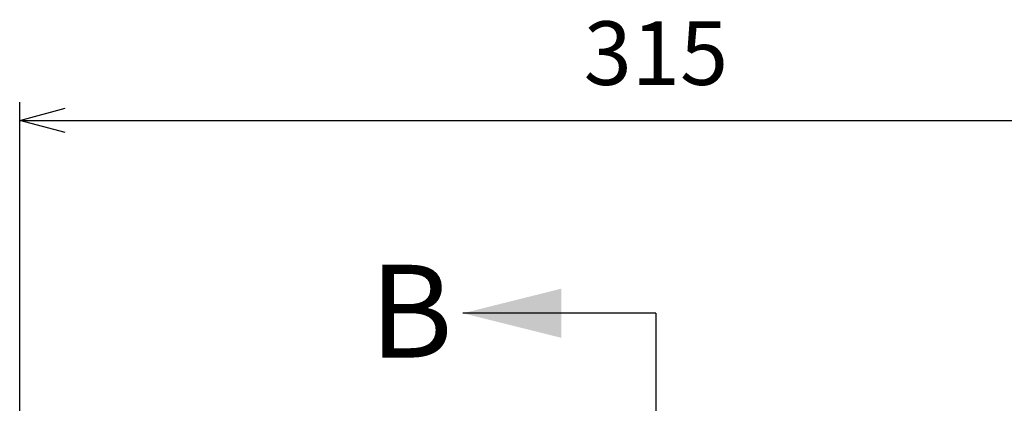
# Model space of a CAD drawing. Units: millimetres. Extents: x 0 to 3072, y 0 to 1260.
# Drawn here: x 927 to 1171, y 557 to 652 of the extents above; entities that cross this region are included whole.
import ezdxf

# ---------------------------------------------------------------- set-up
doc = ezdxf.new("R2010")
doc.units = ezdxf.units.MM
doc.header["$LTSCALE"] = 4.5
doc.layers.add('AM_5', color=3, linetype='Continuous', lineweight=25)
doc.styles.add('SLDTEXTSTYLE0', font='TXT', dxfattribs={"width": 0.75})
doc.styles.get("Standard").update_dxf_attribs({"font": 'ISOCP.SHX', "bigfont": 'EXTFONT.SHX'})
doc.dimstyles.new('AM_JIS$0', dxfattribs={"dimtxt": 3.5, "dimasz": 2.5, "dimexe": 1, "dimexo": 1, "dimgap": 1.5, "dimtad": 3, "dimdsep": 46, "dimtxsty": 'STANDARD', "dimblk": 'OPEN30', "dimcen": 0, "dimclrd": 256, "dimclre": 256, "dimclrt": 2, "dimadec": 0, "dimazin": 2, "dimtp": 0.1, "dimtm": 0.1, "dimtfac": 0.71, "dimtmove": 0, "dimatfit": 3, "dimldrblk": 'OPEN30', "dimfxl": 1, "dimlwd": -1, "dimlwe": -1, "dimarcsym": 0})

# ---------------------------------------------------------------- blocks, each defined once
blk = doc.blocks.new('_Open30')
at = {"color": 0, "linetype": 'ByBlock', "lineweight": -2}
for p, q in [((-1, 0.268), (0, 0)), ((0, 0), (-1, -0.268)), ((0, 0), (-1, 0))]:
    blk.add_line(p, q, dxfattribs=at)
blk = doc.blocks.new('*D33')
at = {"layer": 'AM_5', "linetype": 'ByBlock'}
for p, q in [((927.16, 448.37), (927.16, 631.29)), ((1242.16, 448.37), (1242.16, 631.29)), ((938.41, 626.79), (1230.91, 626.79))]:
    blk.add_line(p, q, dxfattribs=at)
at = {"layer": 'Defpoints', "color": 0}
for p in [(1242.16, 626.79), (927.16, 443.87), (1242.16, 443.87)]:
    blk.add_point(p, dxfattribs=at)
at = {"layer": 'AM_5', "xscale": 11.25, "yscale": 11.25, "zscale": 11.25, "rotation": 180}
blk.add_blockref('_Open30', (927.16, 626.79), dxfattribs=at)
at = {"layer": 'AM_5', "xscale": 11.25, "yscale": 11.25, "zscale": 11.25}
blk.add_blockref('_Open30', (1242.16, 626.79), dxfattribs=at)
at = {"layer": 'AM_5', "color": 2, "insert": (1084.66, 641.42), "char_height": 15.75, "attachment_point": 5}
blk.add_mtext('315', dxfattribs=at)

msp = doc.modelspace()

# ---------------------------------------------------------------- linework, layer by layer
for q in [(1036.905, 579.005), (1084.657, 216.249)]:
    msp.add_line((1084.657, 579.005), q)
msp.add_solid([(1036.905, 579.005), (1061.289, 572.909), (1061.289, 585.101)])

# ---------------------------------------------------------------- texts
at = {"insert": (1013.774, 591.023), "char_height": 23, "attachment_point": 1, "style": 'SLDTEXTSTYLE0'}
msp.add_mtext('B', dxfattribs=at)

# ---------------------------------------------------------------- dimensions: what is measured, and where the dimension line sits
at = {"layer": 'AM_5'}
dim = msp.add_linear_dim(base=(1242.157, 626.793), p1=(927.157, 443.871), p2=(1242.157, 443.873), dimstyle='AM_JIS$0', override={"dimscale": 4.5, "dimblk1": 'Open30', "dimblk2": 'Open30', "dimtdec": 3, "dimtzin": 0, "dimarcsym": 1}, dxfattribs=at)
dim.commit()
dim.dimension.update_dxf_attribs({"geometry": '*D33', "text_midpoint": (1084.657, 626.793), "dimtype": 160})

doc.saveas('drawing.dxf')
